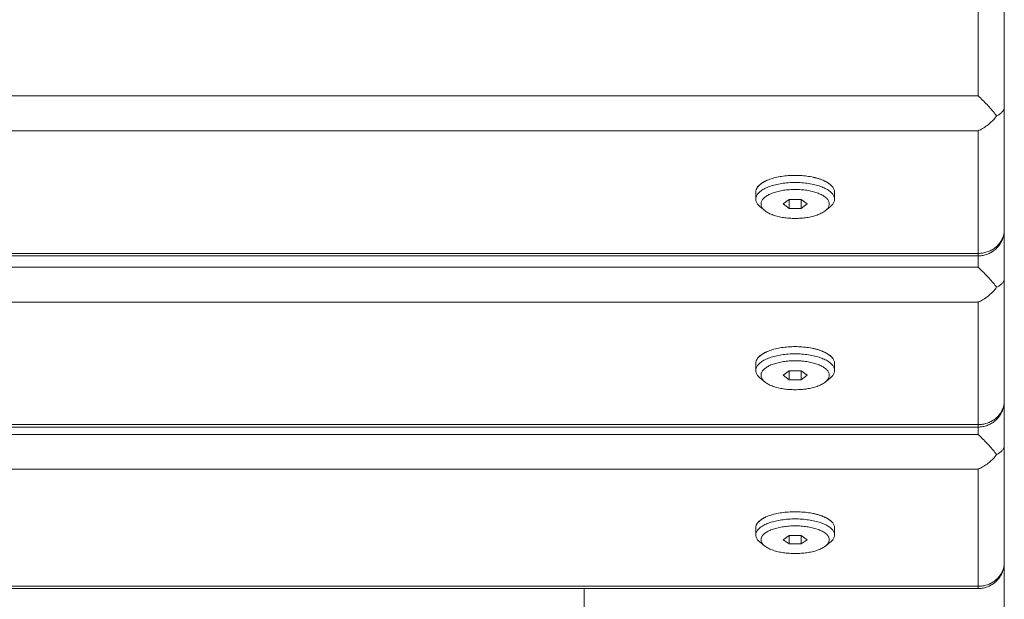
# Model space of a CAD drawing. Units: millimetres. Extents: x -846 to 654, y -284 to 391.
# Drawn here: x 466 to 654, y 161 to 271 of the extents above; entities that cross this region are included whole.
import ezdxf

# ---------------------------------------------------------------- set-up
doc = ezdxf.new("R2010")
doc.units = ezdxf.units.MM
doc.header["$LTSCALE"] = 5
for name, color, linetype, lineweight in [('EF-Colour-Saitin Black', 7, 'Continuous', 5), ('EF-Metal-RHS', 7, 'Continuous', 5), ('None', 7, 'Continuous', 5), ('SS Fastenings', 7, 'Continuous', 5)]:
    doc.layers.add(name, color=color, linetype=linetype, lineweight=lineweight)

# ---------------------------------------------------------------- blocks, each defined once
blk = doc.blocks.new('Group')
at = {"layer": 'EF-Colour-Saitin Black', "color": 7, "linetype": 'Continuous', "lineweight": 5, "transparency": 33554687, "flags": 128}
for points in [[(653.5, 191.51), (653.5, 208.28), (653.5, 224.38), (653.5, 239.99), (653.5, 255.06), (653.5, 269.49)], [(653.5, 129.14), (653.5, 129.14), (653.5, 135.09), (653.5, 167.59)], [(573.5, 134.07), (573.5, 135.09), (573.5, 162.59)]]:
    blk.add_lwpolyline(points, dxfattribs=at)
at = {"layer": 'EF-Metal-RHS', "color": 7, "linetype": 'Continuous', "lineweight": 5, "transparency": 33554687}
for p, q in [((611.42, 239.77), (611.42, 239.77)), ((615.92, 239.77), (615.92, 239.77)), ((618.29, 238.81), (618.29, 238.81))]:
    blk.add_line(p, q, dxfattribs=at)
at = {"layer": 'EF-Metal-RHS', "color": 7, "linetype": 'Continuous', "lineweight": 5, "transparency": 33554687, "flags": 128}
for points in [[(-841.5, 217.16), (648.5, 217.16), (648.72, 217.25), (648.94, 217.36), (649.15, 217.47), (649.37, 217.59), (649.58, 217.72), (649.79, 217.86), (650, 218), (650.21, 218.16), (650.41, 218.31), (650.61, 218.48), (650.81, 218.65), (651, 218.82), (651.19, 219.01), (651.37, 219.19), (651.54, 219.38), (651.71, 219.58), (651.88, 219.78), (652.04, 219.98), (652.19, 220.06), (652.33, 220.14), (652.47, 220.22), (652.6, 220.3), (652.72, 220.39), (652.83, 220.48), (652.94, 220.57), (653.03, 220.67), (653.12, 220.76), (653.2, 220.86), (653.27, 220.96), (653.33, 221.06), (653.38, 221.16), (653.42, 221.27), (653.46, 221.37), (653.48, 221.47), (653.5, 221.58), (653.5, 221.68), (653.5, 230.96), (653.5, 254.32), (653.5, 254.22), (653.48, 254.11), (653.46, 254.01), (653.42, 253.91), (653.38, 253.8), (653.33, 253.7), (653.27, 253.6), (653.2, 253.5), (653.12, 253.4), (653.03, 253.31), (652.94, 253.21), (652.83, 253.12), (652.72, 253.03), (652.6, 252.95), (652.47, 252.86), (652.33, 252.78), (652.19, 252.7), (652.04, 252.62), (651.88, 252.83), (651.71, 253.04), (651.54, 253.25), (651.37, 253.47), (651.19, 253.68), (651, 253.9), (650.81, 254.12), (650.61, 254.34), (650.41, 254.55), (650.21, 254.77), (650, 254.99), (649.79, 255.2), (649.58, 255.42), (649.37, 255.63), (649.15, 255.84), (648.94, 256.04), (648.72, 256.25), (648.5, 256.45), (-841.5, 256.45)], [(-841.5, 163.02), (648.5, 163.02), (648.5, 185.34), (648.72, 185.43), (648.94, 185.53), (649.15, 185.64), (649.37, 185.76), (649.58, 185.88), (649.79, 186.02), (650, 186.16), (650.21, 186.31), (650.41, 186.46), (650.61, 186.62), (650.81, 186.79), (651, 186.96), (651.19, 187.14), (651.37, 187.33), (651.54, 187.52), (651.71, 187.71), (651.88, 187.91), (652.04, 188.11), (651.88, 188.32), (651.71, 188.52), (651.54, 188.73), (651.37, 188.95), (651.19, 189.16), (651, 189.38), (650.81, 189.6), (650.61, 189.81), (650.41, 190.03), (650.21, 190.25), (650, 190.47), (649.79, 190.68), (649.58, 190.9), (649.37, 191.11), (649.15, 191.32), (648.94, 191.53), (648.72, 191.73), (648.5, 191.94), (648.5, 193.35), (648.5, 193.35), (648.5, 193.37), (648.5, 193.39), (648.5, 193.43), (648.5, 193.47), (648.5, 193.52), (648.5, 193.58), (648.5, 193.65), (648.5, 193.73), (648.5, 193.82), (648.5, 217.16), (648.72, 217.25), (648.94, 217.36), (649.15, 217.47), (649.37, 217.59), (649.58, 217.72), (649.79, 217.86), (650, 218), (650.21, 218.16), (650.41, 218.31), (650.61, 218.48), (650.81, 218.65), (651, 218.82), (651.19, 219.01), (651.37, 219.19), (651.54, 219.38), (651.71, 219.58), (651.88, 219.78), (652.04, 219.98), (651.88, 220.19), (651.71, 220.4), (651.54, 220.61), (651.37, 220.83), (651.19, 221.04), (651, 221.26), (650.81, 221.48), (650.61, 221.69), (650.41, 221.91), (650.21, 222.13), (650, 222.35), (649.79, 222.56), (649.58, 222.78), (649.37, 222.99), (649.15, 223.2), (648.94, 223.4), (648.72, 223.61), (648.5, 223.81), (648.5, 225.96), (648.5, 225.97), (648.5, 225.98), (648.5, 226.01), (648.5, 226.04), (648.5, 226.08), (648.5, 226.13), (648.5, 226.2), (648.5, 226.27), (648.5, 226.35), (648.5, 226.43), (648.5, 249.8), (648.72, 249.89), (648.94, 250), (649.15, 250.11), (649.37, 250.23), (649.58, 250.36), (649.79, 250.5), (650, 250.65), (650.21, 250.8), (650.41, 250.95), (650.61, 251.12), (650.81, 251.29), (651, 251.47), (651.19, 251.65), (651.37, 251.83), (651.54, 252.03), (651.71, 252.22), (651.88, 252.42), (652.04, 252.62), (651.88, 252.83), (651.71, 253.04), (651.54, 253.25), (651.37, 253.47), (651.19, 253.68), (651, 253.9), (650.81, 254.12), (650.61, 254.34), (650.41, 254.55), (650.21, 254.77), (650, 254.99), (649.79, 255.2), (649.58, 255.42), (649.37, 255.63), (649.15, 255.84), (648.94, 256.04), (648.72, 256.25), (648.5, 256.45), (648.5, 274.55)], [(-841.5, 249.8), (648.5, 249.8), (648.72, 249.89), (648.94, 250), (649.15, 250.11), (649.37, 250.23), (649.58, 250.36), (649.79, 250.5), (650, 250.65), (650.21, 250.8), (650.41, 250.95), (650.61, 251.12), (650.81, 251.29), (651, 251.47), (651.19, 251.65), (651.37, 251.83), (651.54, 252.03), (651.71, 252.22), (651.88, 252.42), (652.04, 252.62), (652.19, 252.7), (652.33, 252.78), (652.47, 252.86), (652.6, 252.95), (652.72, 253.03), (652.83, 253.12), (652.94, 253.21), (653.03, 253.31), (653.12, 253.4), (653.2, 253.5), (653.27, 253.6), (653.33, 253.7), (653.38, 253.8), (653.42, 253.91), (653.46, 254.01), (653.48, 254.11), (653.5, 254.22), (653.5, 254.32), (653.5, 272.43)], [(648.5, 274.55), (648.5, 256.45)], [(-843.61, 225.96), (648.5, 225.96), (648.7, 225.96), (648.89, 225.98), (649.09, 226), (649.29, 226.02), (649.48, 226.06), (649.67, 226.1), (649.86, 226.15), (650.05, 226.21), (650.08, 226.22), (650.27, 226.28), (650.45, 226.36), (650.63, 226.44), (650.81, 226.53), (650.98, 226.62), (651.15, 226.72), (651.19, 226.75), (651.36, 226.86), (651.52, 226.98), (651.67, 227.1), (651.72, 227.14), (651.87, 227.27), (652.02, 227.41), (652.15, 227.55), (652.28, 227.69), (652.33, 227.75), (652.46, 227.9), (652.57, 228.06), (652.62, 228.13), (652.73, 228.29), (652.83, 228.46), (652.92, 228.63), (652.96, 228.71), (653.05, 228.89), (653.13, 229.07), (653.16, 229.15), (653.23, 229.33), (653.29, 229.52), (653.34, 229.71), (653.36, 229.8), (653.41, 229.99), (653.44, 230.19), (653.45, 230.28), (653.48, 230.47), (653.49, 230.67), (653.5, 230.76), (653.48, 230.57), (653.46, 230.37), (653.42, 230.17), (653.38, 229.98), (653.33, 229.79), (653.27, 229.6), (653.2, 229.41), (653.12, 229.23), (653.03, 229.05), (652.94, 228.87), (652.83, 228.7), (652.72, 228.53), (652.6, 228.36), (652.47, 228.21), (652.33, 228.05), (652.19, 227.9), (652.04, 227.76), (651.88, 227.62), (651.71, 227.49), (651.54, 227.37), (651.37, 227.25), (651.19, 227.14), (651, 227.04), (650.81, 226.95), (650.61, 226.86), (650.41, 226.78), (650.21, 226.71), (650, 226.64), (649.79, 226.59), (649.58, 226.54), (649.37, 226.5), (649.15, 226.47), (648.94, 226.45), (648.72, 226.44), (648.5, 226.43), (648.5, 249.8)], [(-841.5, 226.43), (648.5, 226.43), (648.72, 226.44), (648.94, 226.45), (649.15, 226.47), (649.37, 226.5), (649.58, 226.54), (649.79, 226.59), (650, 226.64), (650.21, 226.71), (650.41, 226.78), (650.61, 226.86), (650.81, 226.95), (651, 227.04), (651.19, 227.14), (651.37, 227.25), (651.54, 227.37), (651.71, 227.49), (651.88, 227.62), (652.04, 227.76), (652.19, 227.9), (652.33, 228.05), (652.47, 228.21), (652.6, 228.36), (652.72, 228.53), (652.83, 228.7), (652.94, 228.87), (653.03, 229.05), (653.12, 229.23), (653.2, 229.41), (653.27, 229.6), (653.33, 229.79), (653.38, 229.98), (653.42, 230.17), (653.46, 230.37), (653.48, 230.57), (653.5, 230.76), (653.5, 230.96)], [(-841.5, 193.82), (648.5, 193.82), (648.72, 193.83), (648.94, 193.84), (649.15, 193.86), (649.37, 193.89), (649.58, 193.93), (649.79, 193.98), (650, 194.03), (650.21, 194.09), (650.41, 194.17), (650.61, 194.25), (650.81, 194.33), (651, 194.43), (651.19, 194.53), (651.37, 194.64), (651.54, 194.76), (651.71, 194.88), (651.88, 195.01), (652.04, 195.15), (652.19, 195.29), (652.33, 195.44), (652.47, 195.59), (652.6, 195.75), (652.72, 195.92), (652.83, 196.09), (652.94, 196.26), (653.03, 196.44), (653.12, 196.62), (653.2, 196.8), (653.27, 196.99), (653.33, 197.18), (653.38, 197.37), (653.42, 197.56), (653.46, 197.76), (653.48, 197.95), (653.5, 198.15), (653.5, 198.35), (653.5, 221.68), (653.5, 221.58), (653.48, 221.47), (653.46, 221.37), (653.42, 221.27), (653.38, 221.16), (653.33, 221.06), (653.27, 220.96), (653.2, 220.86), (653.12, 220.76), (653.03, 220.67), (652.94, 220.57), (652.83, 220.48), (652.72, 220.39), (652.6, 220.3), (652.47, 220.22), (652.33, 220.14), (652.19, 220.06), (652.04, 219.98), (651.88, 220.19), (651.71, 220.4), (651.54, 220.61), (651.37, 220.83), (651.19, 221.04), (651, 221.26), (650.81, 221.48), (650.61, 221.69), (650.41, 221.91), (650.21, 222.13), (650, 222.35), (649.79, 222.56), (649.58, 222.78), (649.37, 222.99), (649.15, 223.2), (648.94, 223.4), (648.72, 223.61), (648.5, 223.81), (-841.5, 223.81)], [(648.5, 223.81), (648.5, 225.96), (648.5, 225.97), (648.5, 225.98), (648.5, 226.01), (648.5, 226.04), (648.5, 226.08), (648.5, 226.13), (648.5, 226.2), (648.5, 226.27), (648.5, 226.35), (648.5, 226.43)], [(-843.61, 193.35), (648.5, 193.35), (648.7, 193.35), (648.89, 193.37), (649.09, 193.38), (649.29, 193.41), (649.48, 193.45), (649.67, 193.49), (649.86, 193.54), (650.05, 193.6), (650.08, 193.61), (650.27, 193.67), (650.45, 193.75), (650.63, 193.83), (650.81, 193.92), (650.98, 194.01), (651.15, 194.11), (651.19, 194.14), (651.36, 194.25), (651.52, 194.36), (651.67, 194.49), (651.72, 194.53), (651.87, 194.66), (652.02, 194.79), (652.15, 194.94), (652.28, 195.08), (652.33, 195.14), (652.46, 195.29), (652.57, 195.45), (652.62, 195.52), (652.73, 195.68), (652.83, 195.85), (652.92, 196.02), (652.96, 196.1), (653.05, 196.27), (653.13, 196.46), (653.16, 196.54), (653.23, 196.72), (653.29, 196.91), (653.34, 197.1), (653.36, 197.19), (653.41, 197.38), (653.44, 197.58), (653.45, 197.67), (653.48, 197.86), (653.49, 198.06), (653.5, 198.15), (653.48, 197.95), (653.46, 197.76), (653.42, 197.56), (653.38, 197.37), (653.33, 197.18), (653.27, 196.99), (653.2, 196.8), (653.12, 196.62), (653.03, 196.44), (652.94, 196.26), (652.83, 196.09), (652.72, 195.92), (652.6, 195.75), (652.47, 195.59), (652.33, 195.44), (652.19, 195.29), (652.04, 195.15), (651.88, 195.01), (651.71, 194.88), (651.54, 194.76), (651.37, 194.64), (651.19, 194.53), (651, 194.43), (650.81, 194.33), (650.61, 194.25), (650.41, 194.17), (650.21, 194.09), (650, 194.03), (649.79, 193.98), (649.58, 193.93), (649.37, 193.89), (649.15, 193.86), (648.94, 193.84), (648.72, 193.83), (648.5, 193.82), (648.5, 217.16)], [(-843.61, 162.59), (648.5, 162.59), (648.5, 162.59), (648.5, 162.6), (648.5, 162.62), (648.5, 162.65), (648.5, 162.69), (648.5, 162.74), (648.5, 162.79), (648.5, 162.86), (648.5, 162.93), (648.5, 163.02), (648.72, 163.02), (648.94, 163.04), (649.15, 163.06), (649.37, 163.09), (649.58, 163.13), (649.79, 163.17), (650, 163.23), (650.21, 163.29), (650.41, 163.37), (650.61, 163.45), (650.81, 163.54), (651, 163.63), (651.19, 163.73), (651.37, 163.85), (651.54, 163.96), (651.71, 164.09), (651.88, 164.22), (652.04, 164.36), (652.19, 164.5), (652.33, 164.65), (652.47, 164.81), (652.6, 164.97), (652.72, 165.13), (652.83, 165.3), (652.94, 165.48), (653.03, 165.66), (653.12, 165.84), (653.2, 166.03), (653.27, 166.21), (653.33, 166.41), (653.38, 166.6), (653.42, 166.8), (653.46, 166.99), (653.48, 167.19), (653.5, 167.39), (653.5, 167.59), (653.5, 189.91), (653.5, 189.8), (653.48, 189.69), (653.46, 189.57), (653.42, 189.47), (653.38, 189.36), (653.33, 189.25), (653.27, 189.14), (653.2, 189.04), (653.12, 188.93), (653.03, 188.83), (652.94, 188.73), (652.83, 188.64), (652.72, 188.54), (652.6, 188.45), (652.47, 188.36), (652.33, 188.27), (652.19, 188.19), (652.04, 188.11), (652.19, 188.19), (652.33, 188.27), (652.47, 188.36), (652.6, 188.45), (652.72, 188.54), (652.83, 188.64), (652.94, 188.73), (653.03, 188.83), (653.12, 188.93), (653.2, 189.04), (653.27, 189.14), (653.33, 189.25), (653.38, 189.36), (653.42, 189.47), (653.46, 189.57), (653.48, 189.69), (653.5, 189.8), (653.5, 189.91), (653.5, 198.35)], [(648.5, 191.94), (648.5, 193.35), (648.5, 193.35), (648.5, 193.37), (648.5, 193.39), (648.5, 193.43), (648.5, 193.47), (648.5, 193.52), (648.5, 193.58), (648.5, 193.65), (648.5, 193.73), (648.5, 193.82)], [(-841.5, 185.34), (648.5, 185.34), (648.72, 185.43), (648.94, 185.53), (649.15, 185.64), (649.37, 185.76), (649.58, 185.88), (649.79, 186.02), (650, 186.16), (650.21, 186.31), (650.41, 186.46), (650.61, 186.62), (650.81, 186.79), (651, 186.96), (651.19, 187.14), (651.37, 187.33), (651.54, 187.52), (651.71, 187.71), (651.88, 187.91), (652.04, 188.11), (651.88, 188.32), (651.71, 188.52), (651.54, 188.73), (651.37, 188.95), (651.19, 189.16), (651, 189.38), (650.81, 189.6), (650.61, 189.81), (650.41, 190.03), (650.21, 190.25), (650, 190.47), (649.79, 190.68), (649.58, 190.9), (649.37, 191.11), (649.15, 191.32), (648.94, 191.53), (648.72, 191.73), (648.5, 191.94), (-841.5, 191.94)], [(648.5, 163.02), (648.5, 162.93), (648.5, 162.86), (648.5, 162.79), (648.5, 162.74), (648.5, 162.69), (648.5, 162.65), (648.5, 162.62), (648.5, 162.6), (648.5, 162.59), (648.5, 162.59), (648.7, 162.59), (648.89, 162.61), (649.09, 162.63), (649.1, 162.63), (649.3, 162.65), (649.5, 162.69), (649.7, 162.73), (649.89, 162.79), (650.08, 162.85), (650.27, 162.91), (650.45, 162.99), (650.63, 163.07), (650.81, 163.16), (650.85, 163.18), (651.02, 163.27), (651.19, 163.38), (651.36, 163.49), (651.52, 163.61), (651.57, 163.64), (651.72, 163.77), (651.87, 163.9), (652.02, 164.03), (652.15, 164.18), (652.2, 164.23), (652.33, 164.38), (652.46, 164.53), (652.57, 164.69), (652.62, 164.75), (652.73, 164.92), (652.83, 165.09), (652.87, 165.16), (652.96, 165.33), (653.05, 165.51), (653.13, 165.7), (653.16, 165.77), (653.23, 165.96), (653.29, 166.15), (653.31, 166.23), (653.36, 166.43), (653.41, 166.62), (653.44, 166.82), (653.45, 166.9), (653.48, 167.1), (653.49, 167.3), (653.5, 167.39), (653.48, 167.19), (653.46, 166.99), (653.42, 166.8), (653.38, 166.6), (653.33, 166.41), (653.27, 166.21), (653.2, 166.03), (653.12, 165.84), (653.03, 165.66), (652.94, 165.48), (652.83, 165.3), (652.72, 165.13), (652.6, 164.97), (652.47, 164.81), (652.33, 164.65), (652.19, 164.5), (652.04, 164.36), (651.88, 164.22), (651.71, 164.09), (651.54, 163.96), (651.37, 163.85), (651.19, 163.73), (651, 163.63), (650.81, 163.54), (650.61, 163.45), (650.41, 163.37), (650.21, 163.29), (650, 163.23), (649.79, 163.17), (649.58, 163.13), (649.37, 163.09), (649.15, 163.06), (648.94, 163.04), (648.72, 163.02), (648.5, 163.02), (648.5, 185.34)], [(608.77, 174.26), (608.77, 174.26), (608.77, 174.26), (608.77, 174.26)], [(618.56, 174.26), (618.56, 174.26), (618.56, 174.26), (618.56, 174.26)]]:
    blk.add_lwpolyline(points, dxfattribs=at)
at = {"layer": 'SS Fastenings', "color": 7, "linetype": 'Continuous', "lineweight": 5, "transparency": 33554687}
for p, q in [((614.82, 236.7), (615.98, 235.85)), ((614.82, 204.07), (615.98, 203.23)), ((614.82, 172.7), (615.98, 171.89))]:
    blk.add_line(p, q, dxfattribs=at)
at = {"layer": 'SS Fastenings', "color": 7, "linetype": 'Continuous', "lineweight": 5, "transparency": 33554687, "flags": 128}
for points in [[(608.16, 240.28), (608.37, 240.37), (608.6, 240.46), (608.85, 240.56), (609.1, 240.64), (609.37, 240.73), (609.64, 240.8), (609.92, 240.87), (610.21, 240.94), (610.5, 241), (610.8, 241.06), (611.1, 241.11), (611.41, 241.15), (611.73, 241.19), (612.05, 241.23), (612.37, 241.25), (612.69, 241.27), (613.01, 241.29), (613.34, 241.3), (613.67, 241.3), (614, 241.3), (614.32, 241.29), (614.65, 241.27), (614.97, 241.25), (615.29, 241.23), (615.61, 241.19), (615.92, 241.15), (616.23, 241.11), (616.54, 241.06), (616.84, 241), (617.02, 240.97), (617.12, 240.94), (617.13, 240.94), (617.23, 240.92), (617.34, 240.89), (617.42, 240.87), (617.46, 240.86), (617.58, 240.83), (617.7, 240.8), (617.7, 240.8), (617.83, 240.77), (617.96, 240.73), (617.97, 240.73), (618.09, 240.69), (618.22, 240.65), (618.23, 240.64), (618.35, 240.6), (618.48, 240.56), (618.49, 240.56), (618.61, 240.51), (618.74, 240.46), (618.74, 240.46), (618.87, 240.41), (618.97, 240.37), (618.99, 240.36), (619.12, 240.3), (619.2, 240.27), (619.24, 240.25), (619.36, 240.19), (619.41, 240.16), (619.48, 240.13), (619.59, 240.07), (619.62, 240.06), (619.7, 240.01), (619.81, 239.95), (619.81, 239.94), (619.91, 239.88), (619.99, 239.83), (620.01, 239.82), (620.1, 239.75), (620.16, 239.71), (620.19, 239.69), (620.27, 239.63), (620.32, 239.59), (620.35, 239.56), (620.43, 239.5), (620.47, 239.46), (620.5, 239.43), (620.56, 239.37), (620.6, 239.33), (620.63, 239.3), (620.68, 239.24), (620.72, 239.21), (620.73, 239.18), (620.78, 239.12), (620.82, 239.07), (620.91, 238.94), (620.99, 238.81), (621.05, 238.67), (621.1, 238.53), (621.14, 238.39), (621.16, 238.25), (621.17, 238.12), (621.17, 236.76), (621.16, 236.9), (621.14, 237.04), (621.1, 237.17), (621.05, 237.31), (620.99, 237.45), (620.91, 237.58), (620.82, 237.72), (620.72, 237.85), (620.6, 237.98), (620.47, 238.1), (620.32, 238.23), (620.16, 238.35), (619.99, 238.47), (619.81, 238.59), (619.62, 238.7), (619.41, 238.81), (619.2, 238.91), (618.97, 239.01), (618.74, 239.11), (618.49, 239.2), (618.23, 239.29), (617.97, 239.37), (617.7, 239.44), (617.42, 239.52), (617.13, 239.58), (616.84, 239.65), (616.54, 239.7), (616.23, 239.75), (615.92, 239.8), (615.61, 239.84), (615.29, 239.87), (614.97, 239.9), (614.65, 239.92), (614.32, 239.93), (614, 239.94), (613.67, 239.94), (613.34, 239.94), (613.01, 239.93), (612.69, 239.92), (612.37, 239.9), (612.05, 239.87), (611.73, 239.84), (611.41, 239.8), (611.1, 239.75), (610.8, 239.7), (610.5, 239.65), (610.21, 239.58), (609.92, 239.52), (609.64, 239.44), (609.37, 239.37), (609.1, 239.29), (608.85, 239.2), (608.6, 239.11), (608.37, 239.01), (608.14, 238.91), (607.92, 238.81), (607.72, 238.7), (607.52, 238.59), (607.34, 238.47), (607.17, 238.35), (607.02, 238.23), (606.87, 238.1), (606.74, 237.98), (606.62, 237.85), (606.52, 237.72), (606.42, 237.58), (606.35, 237.45), (606.28, 237.31), (606.23, 237.17), (606.2, 237.04), (606.18, 236.9), (606.17, 236.76), (606.17, 238.12), (606.18, 238.25), (606.18, 238.25), (606.19, 238.36), (606.2, 238.39), (606.21, 238.44), (606.23, 238.53), (606.26, 238.62), (606.28, 238.67), (606.3, 238.7), (606.33, 238.78), (606.35, 238.81), (606.38, 238.86), (606.42, 238.94), (606.42, 238.94), (606.47, 239.01), (606.52, 239.07), (606.53, 239.09), (606.59, 239.16), (606.62, 239.21), (606.65, 239.24), (606.72, 239.31), (606.74, 239.33), (606.79, 239.38), (606.86, 239.45), (606.87, 239.46), (606.93, 239.51), (607.01, 239.58), (607.02, 239.59), (607.09, 239.64), (607.16, 239.7), (607.17, 239.71), (607.24, 239.76), (607.32, 239.81), (607.34, 239.83), (607.4, 239.87), (607.48, 239.92), (607.52, 239.94), (607.56, 239.96), (607.63, 240.01), (607.7, 240.05), (607.72, 240.06), (607.77, 240.08), (607.84, 240.12), (607.9, 240.15), (607.92, 240.16), (607.96, 240.18), (608.01, 240.21), (608.06, 240.23), (608.1, 240.25), (608.13, 240.27)], [(606.17, 238.12), (606.18, 238.25), (606.2, 238.39), (606.23, 238.53), (606.28, 238.67), (606.35, 238.81), (606.42, 238.94), (606.52, 239.07), (606.62, 239.21), (606.74, 239.33), (606.87, 239.46), (607.02, 239.59), (607.17, 239.71), (607.34, 239.83), (607.52, 239.94), (607.72, 240.06), (607.92, 240.16), (608.14, 240.27), (608.16, 240.28)], [(608.13, 240.27), (608.14, 240.27), (608.37, 240.37), (608.6, 240.46), (608.85, 240.56), (609.1, 240.64), (609.37, 240.73), (609.64, 240.8), (609.92, 240.87), (610.21, 240.94), (610.5, 241), (610.8, 241.06), (611.1, 241.11), (611.41, 241.15), (611.73, 241.19), (612.05, 241.23), (612.37, 241.25), (612.69, 241.27), (613.01, 241.29), (613.34, 241.3), (613.67, 241.3), (614, 241.3), (614.32, 241.29), (614.65, 241.27), (614.97, 241.25), (615.29, 241.23), (615.61, 241.19), (615.92, 241.15), (616.23, 241.11), (616.54, 241.06), (616.84, 241), (617.13, 240.94), (617.42, 240.87), (617.7, 240.8), (617.97, 240.73), (618.23, 240.64), (618.49, 240.56), (618.74, 240.46), (618.97, 240.37), (619.2, 240.27), (619.41, 240.16), (619.62, 240.06), (619.81, 239.94), (619.99, 239.83), (620.16, 239.71), (620.32, 239.59), (620.47, 239.46), (620.6, 239.33), (620.72, 239.21), (620.82, 239.07), (620.91, 238.94), (620.99, 238.81), (621.05, 238.67), (621.1, 238.53), (621.14, 238.39), (621.16, 238.25), (621.17, 238.12)], [(606.17, 236.76), (606.18, 236.9), (606.2, 237.04), (606.23, 237.17), (606.28, 237.31), (606.35, 237.45), (606.42, 237.58), (606.52, 237.72), (606.62, 237.85), (606.74, 237.98), (606.87, 238.1), (607.02, 238.23), (607.17, 238.35), (607.34, 238.47), (607.52, 238.59), (607.72, 238.7), (607.92, 238.81), (608.14, 238.91), (608.37, 239.01), (608.6, 239.11), (608.85, 239.2), (609.1, 239.29), (609.37, 239.37), (609.64, 239.44), (609.92, 239.52), (610.21, 239.58), (610.5, 239.65), (610.8, 239.7), (611.1, 239.75), (611.41, 239.8), (611.73, 239.84), (612.05, 239.87), (612.37, 239.9), (612.69, 239.92), (613.01, 239.93), (613.34, 239.94), (613.67, 239.94), (614, 239.94), (614.32, 239.93), (614.65, 239.92), (614.97, 239.9), (615.29, 239.87), (615.61, 239.84), (615.92, 239.8), (616.23, 239.75), (616.54, 239.7), (616.84, 239.65), (617.13, 239.58), (617.42, 239.52), (617.7, 239.44), (617.97, 239.37), (618.23, 239.29), (618.49, 239.2), (618.74, 239.11), (618.97, 239.01), (619.2, 238.91), (619.41, 238.81), (619.62, 238.7), (619.81, 238.59), (619.99, 238.47), (620.16, 238.35), (620.32, 238.23), (620.47, 238.1), (620.6, 237.98), (620.72, 237.85), (620.82, 237.72), (620.91, 237.58), (620.99, 237.45), (621.05, 237.31), (621.1, 237.17), (621.14, 237.04), (621.16, 236.9), (621.17, 236.76), (621.16, 236.62), (621.14, 236.48), (621.1, 236.34), (621.05, 236.2), (620.99, 236.07), (620.91, 235.93), (620.82, 235.8), (620.72, 235.67), (620.6, 235.54), (620.47, 235.41), (620.32, 235.29), (619.43, 234.58), (619.56, 234.69), (619.67, 234.8), (619.78, 234.91), (619.87, 235.02), (619.95, 235.14), (620.01, 235.25), (620.07, 235.37), (620.11, 235.49), (620.14, 235.61), (620.16, 235.73), (620.17, 235.85), (620.16, 235.97), (620.14, 236.09), (620.11, 236.21), (620.07, 236.33), (620.01, 236.45), (619.95, 236.57), (619.87, 236.68), (619.78, 236.8), (619.67, 236.91), (619.56, 237.02), (619.43, 237.13), (619.3, 237.23), (619.15, 237.34), (618.99, 237.44), (618.83, 237.53), (618.65, 237.63), (618.46, 237.72), (618.26, 237.8), (618.06, 237.89), (617.85, 237.97), (617.63, 238.04), (617.4, 238.11), (617.16, 238.18), (616.92, 238.24), (616.67, 238.3), (616.42, 238.35), (616.16, 238.4), (615.89, 238.45), (615.62, 238.49), (615.35, 238.52), (615.08, 238.55), (614.8, 238.57), (614.52, 238.59), (614.23, 238.6), (613.95, 238.61), (613.67, 238.61), (613.38, 238.61), (613.1, 238.6), (612.82, 238.59), (612.54, 238.57), (612.26, 238.55), (611.99, 238.52), (611.71, 238.49), (611.45, 238.45), (611.18, 238.4), (610.92, 238.35), (610.67, 238.3), (610.42, 238.24), (610.18, 238.18), (609.94, 238.11), (609.71, 238.04), (609.49, 237.97), (609.28, 237.89), (609.07, 237.8), (608.88, 237.72), (608.69, 237.63), (608.51, 237.53), (608.34, 237.44), (608.19, 237.34), (608.04, 237.23), (607.9, 237.13), (607.78, 237.02), (607.66, 236.91), (607.56, 236.8), (607.47, 236.68), (607.39, 236.57), (607.32, 236.45), (607.27, 236.33), (607.22, 236.21), (607.19, 236.09), (607.17, 235.97), (607.17, 235.85), (607.17, 235.73), (607.19, 235.61), (607.22, 235.49), (607.27, 235.37), (607.32, 235.25), (607.39, 235.14), (607.47, 235.02), (607.56, 234.91), (607.66, 234.8), (607.78, 234.69), (607.9, 234.58), (608.04, 234.47), (608.19, 234.37), (608.34, 234.27), (608.51, 234.17), (608.69, 234.08), (608.88, 233.99), (609.07, 233.9), (609.28, 233.82), (609.49, 233.74), (609.71, 233.66), (609.94, 233.59), (610.18, 233.52), (610.42, 233.46), (610.67, 233.4), (610.92, 233.35), (611.18, 233.3), (611.45, 233.26), (611.71, 233.22), (611.99, 233.19), (612.26, 233.16), (612.54, 233.13), (612.82, 233.12), (613.1, 233.1), (613.38, 233.09), (613.67, 233.09), (613.95, 233.09), (614.23, 233.1), (614.52, 233.12), (614.8, 233.13), (615.08, 233.16), (615.35, 233.19), (615.62, 233.22), (615.89, 233.26), (616.16, 233.3), (616.42, 233.35), (616.67, 233.4), (616.92, 233.46), (617.16, 233.52), (617.4, 233.59), (617.63, 233.66), (617.85, 233.74), (618.06, 233.82), (618.26, 233.9), (618.46, 233.99), (618.65, 234.08), (618.83, 234.17), (618.99, 234.27), (619.15, 234.37), (619.3, 234.47), (619.43, 234.58), (619.56, 234.69), (619.67, 234.8), (619.78, 234.91), (619.87, 235.02), (619.95, 235.14), (620.01, 235.25), (620.07, 235.37), (620.11, 235.49), (620.14, 235.61), (620.16, 235.73), (620.17, 235.85), (620.16, 235.97), (620.14, 236.09), (620.11, 236.21), (620.07, 236.33), (620.01, 236.45), (619.95, 236.57), (619.87, 236.68), (619.78, 236.8), (619.67, 236.91), (619.56, 237.02), (619.43, 237.13), (619.3, 237.23), (619.15, 237.34), (618.99, 237.44), (618.83, 237.53), (618.65, 237.63), (618.46, 237.72), (618.26, 237.8), (618.06, 237.89), (617.85, 237.97), (617.63, 238.04), (617.4, 238.11), (617.16, 238.18), (616.92, 238.24), (616.67, 238.3), (616.42, 238.35), (616.16, 238.4), (615.89, 238.45), (615.62, 238.49), (615.35, 238.52), (615.08, 238.55), (614.8, 238.57), (614.52, 238.59), (614.23, 238.6), (613.95, 238.61), (613.67, 238.61), (613.38, 238.61), (613.1, 238.6), (612.82, 238.59), (612.54, 238.57), (612.26, 238.55), (611.99, 238.52), (611.71, 238.49), (611.45, 238.45), (611.18, 238.4), (610.92, 238.35), (610.67, 238.3), (610.42, 238.24), (610.18, 238.18), (609.94, 238.11), (609.71, 238.04), (609.49, 237.97), (609.28, 237.89), (609.07, 237.8), (608.88, 237.72), (608.69, 237.63), (608.51, 237.53), (608.34, 237.44), (608.19, 237.34), (608.04, 237.23), (607.9, 237.13), (607.78, 237.02), (607.66, 236.91), (607.56, 236.8), (607.47, 236.68), (607.39, 236.57), (607.32, 236.45), (607.27, 236.33), (607.22, 236.21), (607.19, 236.09), (607.17, 235.97), (607.17, 235.85), (607.17, 235.73), (607.19, 235.61), (607.22, 235.49), (607.27, 235.37), (607.32, 235.25), (607.39, 235.14), (607.47, 235.02), (607.56, 234.91), (607.66, 234.8), (607.78, 234.69), (607.9, 234.58), (607.02, 235.29), (606.87, 235.41), (606.74, 235.54), (606.62, 235.67), (606.52, 235.8), (606.42, 235.93), (606.35, 236.07), (606.28, 236.2), (606.23, 236.34), (606.2, 236.48), (606.18, 236.62), (606.17, 236.76)], [(612.51, 235), (614.82, 235), (614.82, 236.7), (612.51, 236.7), (612.51, 235), (611.36, 235.85), (612.51, 236.7), (612.51, 235), (611.36, 235.85)], [(614.82, 236.7), (614.82, 235), (615.98, 235.85)], [(614.82, 235), (615.98, 235.85), (614.82, 235)], [(619.24, 207.62), (619.2, 207.64), (619.12, 207.67), (618.99, 207.73), (618.97, 207.74), (618.87, 207.78), (618.74, 207.83), (618.74, 207.84), (618.61, 207.88), (618.49, 207.93), (618.48, 207.93), (618.35, 207.98), (618.23, 208.01), (618.22, 208.02), (618.09, 208.06), (617.97, 208.1), (617.96, 208.1), (617.83, 208.14), (617.7, 208.17), (617.7, 208.17), (617.58, 208.2), (617.46, 208.23), (617.42, 208.25), (617.34, 208.26), (617.23, 208.29), (617.13, 208.31), (617.12, 208.31), (617.02, 208.34), (616.84, 208.37), (616.54, 208.43), (616.23, 208.48), (615.92, 208.52), (615.61, 208.56), (615.29, 208.6), (614.97, 208.62), (614.65, 208.64), (614.32, 208.66), (614, 208.67), (613.67, 208.67), (613.34, 208.67), (613.01, 208.66), (612.69, 208.64), (612.37, 208.62), (612.05, 208.6), (611.73, 208.56), (611.41, 208.52), (611.1, 208.48), (610.8, 208.43), (610.5, 208.37), (610.21, 208.31), (609.92, 208.25), (609.64, 208.17), (609.37, 208.1), (609.1, 208.01), (608.85, 207.93), (608.6, 207.84), (608.37, 207.74), (608.16, 207.65), (608.14, 207.64), (607.92, 207.53), (607.72, 207.43), (607.52, 207.31), (607.34, 207.2), (607.17, 207.08), (607.02, 206.96), (606.87, 206.83), (606.74, 206.71), (606.62, 206.58), (606.52, 206.45), (606.42, 206.31), (606.35, 206.18), (606.28, 206.04), (606.23, 205.9), (606.2, 205.77), (606.18, 205.63), (606.17, 205.49), (606.17, 205.49)], [(608.01, 207.58), (608.06, 207.6), (608.1, 207.62), (608.13, 207.64), (608.14, 207.64), (608.37, 207.74), (608.6, 207.84), (608.85, 207.93), (609.1, 208.01), (609.37, 208.1), (609.64, 208.17), (609.92, 208.25), (610.21, 208.31), (610.5, 208.37), (610.8, 208.43), (611.1, 208.48), (611.41, 208.52), (611.73, 208.56), (612.05, 208.6), (612.37, 208.62), (612.69, 208.64), (613.01, 208.66), (613.34, 208.67), (613.67, 208.67), (614, 208.67), (614.32, 208.66), (614.65, 208.64), (614.97, 208.62), (615.29, 208.6), (615.61, 208.56), (615.92, 208.52), (616.23, 208.48), (616.54, 208.43), (616.84, 208.37), (617.13, 208.31), (617.42, 208.25), (617.7, 208.17), (617.97, 208.1), (618.23, 208.01), (618.49, 207.93), (618.74, 207.84), (618.97, 207.74), (619.2, 207.64), (619.41, 207.53), (619.36, 207.56), (619.24, 207.62)], [(620.5, 206.8), (620.56, 206.74), (620.6, 206.71), (620.63, 206.68), (620.68, 206.61), (620.72, 206.58), (620.73, 206.55), (620.78, 206.49), (620.82, 206.45), (620.91, 206.31), (620.99, 206.18), (621.05, 206.04), (621.1, 205.9), (621.14, 205.77), (621.16, 205.63), (621.17, 205.49), (621.17, 204.13), (621.16, 204.27), (621.14, 204.41), (621.1, 204.55), (621.05, 204.68), (620.99, 204.82), (620.91, 204.95), (620.82, 205.09), (620.72, 205.22), (620.6, 205.35), (620.47, 205.48), (620.32, 205.6), (620.16, 205.72), (619.99, 205.84), (619.81, 205.96), (619.62, 206.07), (619.41, 206.18), (619.2, 206.28), (618.97, 206.38), (618.74, 206.48), (618.49, 206.57), (618.23, 206.66), (617.97, 206.74), (617.7, 206.81), (617.42, 206.89), (617.13, 206.95), (616.84, 207.01), (616.54, 207.07), (616.23, 207.12), (615.92, 207.17), (615.61, 207.2), (615.29, 207.24), (614.97, 207.26), (614.65, 207.29), (614.32, 207.3), (614, 207.31), (613.67, 207.31), (613.34, 207.31), (613.01, 207.3), (612.69, 207.29), (612.37, 207.26), (612.05, 207.24), (611.73, 207.2), (611.41, 207.17), (611.1, 207.12), (610.8, 207.07), (610.5, 207.01), (610.21, 206.95), (609.92, 206.89), (609.64, 206.81), (609.37, 206.74), (609.1, 206.66), (608.85, 206.57), (608.6, 206.48), (608.37, 206.38), (608.14, 206.28), (607.92, 206.18), (607.72, 206.07), (607.52, 205.96), (607.34, 205.84), (607.17, 205.72), (607.02, 205.6), (606.87, 205.48), (606.74, 205.35), (606.62, 205.22), (606.52, 205.09), (606.42, 204.95), (606.35, 204.82), (606.28, 204.68), (606.23, 204.55), (606.2, 204.41), (606.18, 204.27), (606.17, 204.13), (606.17, 205.49), (606.18, 205.62), (606.18, 205.63), (606.19, 205.73), (606.2, 205.77), (606.21, 205.81), (606.23, 205.9), (606.26, 205.99), (606.28, 206.04), (606.3, 206.07), (606.33, 206.15), (606.35, 206.18), (606.38, 206.23), (606.42, 206.31), (606.42, 206.31), (606.47, 206.39), (606.52, 206.45), (606.53, 206.46), (606.59, 206.54), (606.62, 206.58), (606.65, 206.61), (606.72, 206.68), (606.74, 206.71), (606.79, 206.75), (606.86, 206.82), (606.87, 206.83), (606.93, 206.89), (607.01, 206.95), (607.02, 206.96), (607.09, 207.01), (607.16, 207.07), (607.17, 207.08), (607.24, 207.13), (607.32, 207.18), (607.34, 207.2), (607.4, 207.24), (607.48, 207.29), (607.52, 207.31), (607.56, 207.33), (607.63, 207.38), (607.7, 207.42), (607.72, 207.43), (607.77, 207.46), (607.84, 207.49), (607.9, 207.52), (607.92, 207.53), (607.96, 207.55), (608.01, 207.58)], [(606.17, 204.13), (606.18, 204.27), (606.2, 204.41), (606.23, 204.55), (606.28, 204.68), (606.35, 204.82), (606.42, 204.95), (606.52, 205.09), (606.62, 205.22), (606.74, 205.35), (606.87, 205.48), (607.02, 205.6), (607.17, 205.72), (607.34, 205.84), (607.52, 205.96), (607.72, 206.07), (607.92, 206.18), (608.14, 206.28), (608.37, 206.38), (608.6, 206.48), (608.85, 206.57), (609.1, 206.66), (609.37, 206.74), (609.64, 206.81), (609.92, 206.89), (610.21, 206.95), (610.5, 207.01), (610.8, 207.07), (611.1, 207.12), (611.41, 207.17), (611.73, 207.2), (612.05, 207.24), (612.37, 207.26), (612.69, 207.29), (613.01, 207.3), (613.34, 207.31), (613.67, 207.31), (614, 207.31), (614.32, 207.3), (614.65, 207.29), (614.97, 207.26), (615.29, 207.24), (615.61, 207.2), (615.92, 207.17), (616.23, 207.12), (616.54, 207.07), (616.84, 207.01), (617.13, 206.95), (617.42, 206.89), (617.7, 206.81), (617.97, 206.74), (618.23, 206.66), (618.49, 206.57), (618.74, 206.48), (618.97, 206.38), (619.2, 206.28), (619.41, 206.18), (619.62, 206.07), (619.81, 205.96), (619.99, 205.84), (620.16, 205.72), (620.32, 205.6), (620.47, 205.48), (620.6, 205.35), (620.72, 205.22), (620.82, 205.09), (620.91, 204.95), (620.99, 204.82), (621.05, 204.68), (621.1, 204.55), (621.14, 204.41), (621.16, 204.27), (621.17, 204.13), (621.16, 203.99), (621.14, 203.85), (621.1, 203.72), (621.05, 203.58), (620.99, 203.44), (620.91, 203.31), (620.82, 203.17), (620.72, 203.04), (620.6, 202.91), (620.47, 202.79), (620.32, 202.66), (619.43, 201.95), (619.56, 202.06), (619.67, 202.17), (619.78, 202.28), (619.87, 202.4), (619.95, 202.51), (620.01, 202.63), (620.07, 202.75), (620.11, 202.87), (620.14, 202.99), (620.16, 203.11), (620.17, 203.23), (620.16, 203.35), (620.14, 203.47), (620.11, 203.59), (620.07, 203.7), (620.01, 203.82), (619.95, 203.94), (619.87, 204.05), (619.78, 204.17), (619.67, 204.28), (619.56, 204.39), (619.43, 204.5), (619.3, 204.6), (619.15, 204.71), (618.99, 204.81), (618.83, 204.9), (618.65, 205), (618.46, 205.09), (618.26, 205.18), (618.06, 205.26), (617.85, 205.34), (617.63, 205.41), (617.4, 205.48), (617.16, 205.55), (616.92, 205.61), (616.67, 205.67), (616.42, 205.72), (616.16, 205.77), (615.89, 205.82), (615.62, 205.86), (615.35, 205.89), (615.08, 205.92), (614.8, 205.94), (614.52, 205.96), (614.23, 205.97), (613.95, 205.98), (613.67, 205.98), (613.38, 205.98), (613.1, 205.97), (612.82, 205.96), (612.54, 205.94), (612.26, 205.92), (611.99, 205.89), (611.71, 205.86), (611.45, 205.82), (611.18, 205.77), (610.92, 205.72), (610.67, 205.67), (610.42, 205.61), (610.18, 205.55), (609.94, 205.48), (609.71, 205.41), (609.49, 205.34), (609.28, 205.26), (609.07, 205.18), (608.88, 205.09), (608.69, 205), (608.51, 204.9), (608.34, 204.81), (608.19, 204.71), (608.04, 204.6), (607.9, 204.5), (607.78, 204.39), (607.66, 204.28), (607.56, 204.17), (607.47, 204.05), (607.39, 203.94), (607.32, 203.82), (607.27, 203.7), (607.22, 203.59), (607.19, 203.47), (607.17, 203.35), (607.17, 203.23), (607.17, 203.11), (607.19, 202.99), (607.22, 202.87), (607.27, 202.75), (607.32, 202.63), (607.39, 202.51), (607.47, 202.4), (607.56, 202.28), (607.66, 202.17), (607.78, 202.06), (607.9, 201.95), (608.04, 201.85), (608.19, 201.74), (608.34, 201.64), (608.51, 201.55), (608.69, 201.45), (608.88, 201.36), (609.07, 201.28), (609.28, 201.19), (609.49, 201.11), (609.71, 201.04), (609.94, 200.97), (610.18, 200.9), (610.42, 200.84), (610.67, 200.78), (610.92, 200.73), (611.18, 200.68), (611.45, 200.63), (611.71, 200.6), (611.99, 200.56), (612.26, 200.53), (612.54, 200.51), (612.82, 200.49), (613.1, 200.48), (613.38, 200.47), (613.67, 200.47), (613.95, 200.47), (614.23, 200.48), (614.52, 200.49), (614.8, 200.51), (615.08, 200.53), (615.35, 200.56), (615.62, 200.6), (615.89, 200.63), (616.16, 200.68), (616.42, 200.73), (616.67, 200.78), (616.92, 200.84), (617.16, 200.9), (617.4, 200.97), (617.63, 201.04), (617.85, 201.11), (618.06, 201.19), (618.26, 201.28), (618.46, 201.36), (618.65, 201.45), (618.83, 201.55), (618.99, 201.64), (619.15, 201.74), (619.3, 201.85), (619.43, 201.95), (619.56, 202.06), (619.67, 202.17), (619.78, 202.28), (619.87, 202.4), (619.95, 202.51), (620.01, 202.63), (620.07, 202.75), (620.11, 202.87), (620.14, 202.99), (620.16, 203.11), (620.17, 203.23), (620.16, 203.35), (620.14, 203.47), (620.11, 203.59), (620.07, 203.7), (620.01, 203.82), (619.95, 203.94), (619.87, 204.05), (619.78, 204.17), (619.67, 204.28), (619.56, 204.39), (619.43, 204.5), (619.3, 204.6), (619.15, 204.71), (618.99, 204.81), (618.83, 204.9), (618.65, 205), (618.46, 205.09), (618.26, 205.18), (618.06, 205.26), (617.85, 205.34), (617.63, 205.41), (617.4, 205.48), (617.16, 205.55), (616.92, 205.61), (616.67, 205.67), (616.42, 205.72), (616.16, 205.77), (615.89, 205.82), (615.62, 205.86), (615.35, 205.89), (615.08, 205.92), (614.8, 205.94), (614.52, 205.96), (614.23, 205.97), (613.95, 205.98), (613.67, 205.98), (613.38, 205.98), (613.1, 205.97), (612.82, 205.96), (612.54, 205.94), (612.26, 205.92), (611.99, 205.89), (611.71, 205.86), (611.45, 205.82), (611.18, 205.77), (610.92, 205.72), (610.67, 205.67), (610.42, 205.61), (610.18, 205.55), (609.94, 205.48), (609.71, 205.41), (609.49, 205.34), (609.28, 205.26), (609.07, 205.18), (608.88, 205.09), (608.69, 205), (608.51, 204.9), (608.34, 204.81), (608.19, 204.71), (608.04, 204.6), (607.9, 204.5), (607.78, 204.39), (607.66, 204.28), (607.56, 204.17), (607.47, 204.05), (607.39, 203.94), (607.32, 203.82), (607.27, 203.7), (607.22, 203.59), (607.19, 203.47), (607.17, 203.35), (607.17, 203.23), (607.17, 203.11), (607.19, 202.99), (607.22, 202.87), (607.27, 202.75), (607.32, 202.63), (607.39, 202.51), (607.47, 202.4), (607.56, 202.28), (607.66, 202.17), (607.78, 202.06), (607.9, 201.95), (607.02, 202.66), (606.87, 202.79), (606.74, 202.91), (606.62, 203.04), (606.52, 203.17), (606.42, 203.31), (606.35, 203.44), (606.28, 203.58), (606.23, 203.72), (606.2, 203.85), (606.18, 203.99), (606.17, 204.13)], [(620.01, 207.19), (620.1, 207.13), (620.16, 207.08), (619.99, 207.2), (619.81, 207.31), (619.62, 207.43), (619.41, 207.53), (619.48, 207.5), (619.59, 207.44), (619.62, 207.43), (619.7, 207.38), (619.81, 207.32), (619.81, 207.31), (619.91, 207.25), (619.99, 207.2), (620.01, 207.19)], [(621.17, 205.49), (621.16, 205.63), (621.14, 205.77), (621.1, 205.9), (621.05, 206.04), (620.99, 206.18), (620.91, 206.31), (620.82, 206.45), (620.72, 206.58), (620.6, 206.71), (620.47, 206.83), (620.32, 206.96), (620.16, 207.08), (620.19, 207.06), (620.27, 207), (620.32, 206.96), (620.35, 206.93), (620.43, 206.87), (620.47, 206.83), (620.5, 206.8)], [(612.51, 202.38), (614.82, 202.38), (614.82, 204.07), (612.51, 204.07), (612.51, 202.38), (611.36, 203.23), (612.51, 204.07), (612.51, 202.38), (611.36, 203.23)], [(614.82, 204.07), (614.82, 202.38), (615.98, 203.23)], [(614.82, 202.38), (615.98, 203.23), (614.82, 202.38)], [(607.84, 176.09), (607.9, 176.12), (607.92, 176.13), (608.14, 176.23), (608.16, 176.24), (608.37, 176.33), (608.6, 176.42), (608.85, 176.51), (609.1, 176.59), (609.37, 176.67), (609.64, 176.74), (609.92, 176.81), (610.21, 176.88), (610.5, 176.94), (610.8, 176.99), (611.1, 177.04), (611.41, 177.08), (611.73, 177.12), (612.05, 177.15), (612.37, 177.17), (612.69, 177.2), (613.01, 177.21), (613.34, 177.22), (613.67, 177.22), (614, 177.22), (614.32, 177.21), (614.65, 177.2), (614.97, 177.17), (615.29, 177.15), (615.61, 177.12), (615.92, 177.08), (616.23, 177.04), (616.54, 176.99), (616.84, 176.94), (617.02, 176.9), (617.12, 176.88)], [(608.1, 176.22), (608.13, 176.23), (608.14, 176.23), (608.37, 176.33), (608.6, 176.42), (608.85, 176.51), (609.1, 176.59), (609.37, 176.67), (609.64, 176.74), (609.92, 176.81), (610.21, 176.88), (610.5, 176.94), (610.8, 176.99), (611.1, 177.04), (611.41, 177.08), (611.73, 177.12), (612.05, 177.15), (612.37, 177.17), (612.69, 177.2), (613.01, 177.21), (613.34, 177.22), (613.67, 177.22), (614, 177.22), (614.32, 177.21), (614.65, 177.2), (614.97, 177.17), (615.29, 177.15), (615.61, 177.12), (615.92, 177.08), (616.23, 177.04), (616.54, 176.99), (616.84, 176.94), (617.13, 176.88), (617.12, 176.88)], [(619.36, 176.16), (619.41, 176.13), (619.2, 176.23), (618.97, 176.33), (618.74, 176.42), (618.49, 176.51), (618.23, 176.59), (617.97, 176.67), (617.7, 176.74), (617.42, 176.81), (617.13, 176.88), (617.23, 176.86), (617.34, 176.83), (617.42, 176.81), (617.46, 176.8), (617.58, 176.77), (617.7, 176.74), (617.7, 176.74), (617.83, 176.71), (617.96, 176.67), (617.97, 176.67), (618.09, 176.64), (618.22, 176.6), (618.23, 176.59), (618.35, 176.56), (618.48, 176.51), (618.49, 176.51), (618.61, 176.47), (618.74, 176.42), (618.74, 176.42), (618.87, 176.37), (618.97, 176.33), (618.99, 176.32), (619.12, 176.27), (619.2, 176.23), (619.24, 176.21), (619.36, 176.16)], [(607.7, 176.02), (607.63, 175.98), (607.56, 175.94), (607.52, 175.92), (607.34, 175.81), (607.17, 175.7), (607.02, 175.58), (606.87, 175.46), (606.74, 175.34), (606.62, 175.22), (606.52, 175.09), (606.42, 174.97), (606.35, 174.84), (606.28, 174.71), (606.23, 174.58), (606.2, 174.44), (606.18, 174.31), (606.17, 174.18), (606.17, 174.18)], [(619.7, 175.99), (619.81, 175.93), (619.81, 175.92), (619.91, 175.87), (619.99, 175.81), (620.01, 175.81), (620.1, 175.74), (620.16, 175.7), (620.19, 175.68), (620.27, 175.62), (620.32, 175.58), (620.35, 175.56), (620.43, 175.5), (620.47, 175.46), (620.5, 175.43), (620.56, 175.37), (620.6, 175.34), (620.63, 175.31), (620.68, 175.25), (620.72, 175.22), (620.73, 175.2), (620.78, 175.14), (620.82, 175.09), (620.91, 174.97), (620.99, 174.84), (621.05, 174.71), (621.1, 174.58), (621.14, 174.44), (621.16, 174.31), (621.17, 174.18), (621.17, 172.81), (621.16, 172.94), (621.14, 173.07), (621.1, 173.2), (621.05, 173.34), (620.99, 173.47), (620.91, 173.59), (620.82, 173.72), (620.72, 173.85), (620.6, 173.97), (620.47, 174.09), (620.32, 174.21), (620.16, 174.33), (619.99, 174.44), (619.81, 174.55), (619.62, 174.66), (619.41, 174.76), (619.2, 174.86), (618.97, 174.96), (618.74, 175.05), (618.49, 175.14), (618.23, 175.22), (617.97, 175.3), (617.7, 175.37), (617.42, 175.44), (617.13, 175.51), (616.84, 175.57), (616.54, 175.62), (616.23, 175.67), (615.92, 175.71), (615.61, 175.75), (615.29, 175.78), (614.97, 175.8), (614.65, 175.82), (614.32, 175.84), (614, 175.85), (613.67, 175.85), (613.34, 175.85), (613.01, 175.84), (612.69, 175.82), (612.37, 175.8), (612.05, 175.78), (611.73, 175.75), (611.41, 175.71), (611.1, 175.67), (610.8, 175.62), (610.5, 175.57), (610.21, 175.51), (609.92, 175.44), (609.64, 175.37), (609.37, 175.3), (609.1, 175.22), (608.85, 175.14), (608.6, 175.05), (608.37, 174.96), (608.14, 174.86), (607.92, 174.76), (607.72, 174.66), (607.52, 174.55), (607.34, 174.44), (607.17, 174.33), (607.02, 174.21), (606.87, 174.09), (606.74, 173.97), (606.62, 173.85), (606.52, 173.72), (606.42, 173.59), (606.35, 173.47), (606.28, 173.34), (606.23, 173.2), (606.2, 173.07), (606.18, 172.94), (606.17, 172.81), (606.17, 174.18), (606.18, 174.3), (606.18, 174.31), (606.19, 174.41), (606.2, 174.44), (606.21, 174.49), (606.23, 174.58), (606.26, 174.66), (606.28, 174.71), (606.3, 174.73), (606.33, 174.81), (606.35, 174.84), (606.38, 174.89), (606.42, 174.96), (606.42, 174.97), (606.47, 175.03), (606.52, 175.09), (606.53, 175.11), (606.59, 175.18), (606.62, 175.22), (606.65, 175.25), (606.72, 175.32), (606.74, 175.34), (606.79, 175.39), (606.86, 175.45), (606.87, 175.46), (606.93, 175.51), (607.01, 175.58), (607.02, 175.58), (607.09, 175.64), (607.16, 175.69), (607.17, 175.7), (607.24, 175.75), (607.32, 175.8), (607.34, 175.81), (607.4, 175.85), (607.48, 175.9)], [(606.17, 172.81), (606.18, 172.94), (606.2, 173.07), (606.23, 173.2), (606.28, 173.34), (606.35, 173.47), (606.42, 173.59), (606.52, 173.72), (606.62, 173.85), (606.74, 173.97), (606.87, 174.09), (607.02, 174.21), (607.17, 174.33), (607.34, 174.44), (607.52, 174.55), (607.72, 174.66), (607.92, 174.76), (608.14, 174.86), (608.37, 174.96), (608.6, 175.05), (608.85, 175.14), (609.1, 175.22), (609.37, 175.3), (609.64, 175.37), (609.92, 175.44), (610.21, 175.51), (610.5, 175.57), (610.8, 175.62), (611.1, 175.67), (611.41, 175.71), (611.73, 175.75), (612.05, 175.78), (612.37, 175.8), (612.69, 175.82), (613.01, 175.84), (613.34, 175.85), (613.67, 175.85), (614, 175.85), (614.32, 175.84), (614.65, 175.82), (614.97, 175.8), (615.29, 175.78), (615.61, 175.75), (615.92, 175.71), (616.23, 175.67), (616.54, 175.62), (616.84, 175.57), (617.13, 175.51), (617.42, 175.44), (617.7, 175.37), (617.97, 175.3), (618.23, 175.22), (618.49, 175.14), (618.74, 175.05), (618.97, 174.96), (619.2, 174.86), (619.41, 174.76), (619.62, 174.66), (619.81, 174.55), (619.99, 174.44), (620.16, 174.33), (620.32, 174.21), (620.47, 174.09), (620.6, 173.97), (620.72, 173.85), (620.82, 173.72), (620.91, 173.59), (620.99, 173.47), (621.05, 173.34), (621.1, 173.2), (621.14, 173.07), (621.16, 172.94), (621.17, 172.81), (621.16, 172.67), (621.14, 172.54), (621.1, 172.41), (621.05, 172.28), (620.99, 172.15), (620.91, 172.02), (620.82, 171.89), (620.72, 171.77), (620.6, 171.64), (620.47, 171.52), (620.32, 171.4), (619.43, 170.68), (619.56, 170.78), (619.67, 170.88), (619.78, 170.99), (619.87, 171.1), (619.95, 171.21), (620.01, 171.32), (620.07, 171.43), (620.11, 171.55), (620.14, 171.66), (620.16, 171.78), (620.17, 171.89), (620.16, 172.01), (620.14, 172.12), (620.11, 172.24), (620.07, 172.35), (620.01, 172.46), (619.95, 172.58), (619.87, 172.69), (619.78, 172.8), (619.67, 172.9), (619.56, 173.01), (619.43, 173.11), (619.3, 173.21), (619.15, 173.31), (618.99, 173.41), (618.83, 173.5), (618.65, 173.59), (618.46, 173.67), (618.26, 173.76), (618.06, 173.84), (617.85, 173.91), (617.63, 173.99), (617.4, 174.05), (617.16, 174.12), (616.92, 174.18), (616.67, 174.23), (616.42, 174.28), (616.16, 174.33), (615.89, 174.37), (615.62, 174.41), (615.35, 174.44), (615.08, 174.47), (614.8, 174.49), (614.52, 174.51), (614.23, 174.52), (613.95, 174.53), (613.67, 174.53), (613.38, 174.53), (613.1, 174.52), (612.82, 174.51), (612.54, 174.49), (612.26, 174.47), (611.99, 174.44), (611.71, 174.41), (611.45, 174.37), (611.18, 174.33), (610.92, 174.28), (610.67, 174.23), (610.42, 174.18), (610.18, 174.12), (609.94, 174.05), (609.71, 173.99), (609.49, 173.91), (609.28, 173.84), (609.07, 173.76), (608.88, 173.67), (608.69, 173.59), (608.51, 173.5), (608.34, 173.41), (608.19, 173.31), (608.04, 173.21), (607.9, 173.11), (607.78, 173.01), (607.66, 172.9), (607.56, 172.8), (607.47, 172.69), (607.39, 172.58), (607.32, 172.46), (607.27, 172.35), (607.22, 172.24), (607.19, 172.12), (607.17, 172.01), (607.17, 171.89), (607.17, 171.78), (607.19, 171.66), (607.22, 171.55), (607.27, 171.43), (607.32, 171.32), (607.39, 171.21), (607.47, 171.1), (607.56, 170.99), (607.66, 170.88), (607.78, 170.78), (607.9, 170.68), (608.04, 170.57), (608.19, 170.48), (608.34, 170.38), (608.51, 170.29), (608.69, 170.2), (608.88, 170.11), (609.07, 170.03), (609.28, 169.95), (609.49, 169.87), (609.71, 169.8), (609.94, 169.73), (610.18, 169.67), (610.42, 169.61), (610.67, 169.55), (610.92, 169.5), (611.18, 169.46), (611.45, 169.41), (611.71, 169.38), (611.99, 169.35), (612.26, 169.32), (612.54, 169.3), (612.82, 169.28), (613.1, 169.27), (613.38, 169.26), (613.67, 169.26), (613.95, 169.26), (614.23, 169.27), (614.52, 169.28), (614.8, 169.3), (615.08, 169.32), (615.35, 169.35), (615.62, 169.38), (615.89, 169.41), (616.16, 169.46), (616.42, 169.5), (616.67, 169.55), (616.92, 169.61), (617.16, 169.67), (617.4, 169.73), (617.63, 169.8), (617.85, 169.87), (618.06, 169.95), (618.26, 170.03), (618.46, 170.11), (618.65, 170.2), (618.83, 170.29), (618.99, 170.38), (619.15, 170.48), (619.3, 170.57), (619.43, 170.68), (619.56, 170.78), (619.67, 170.88), (619.78, 170.99), (619.87, 171.1), (619.95, 171.21), (620.01, 171.32), (620.07, 171.43), (620.11, 171.55), (620.14, 171.66), (620.16, 171.78), (620.17, 171.89), (620.16, 172.01), (620.14, 172.12), (620.11, 172.24), (620.07, 172.35), (620.01, 172.46), (619.95, 172.58), (619.87, 172.69), (619.78, 172.8), (619.67, 172.9), (619.56, 173.01), (619.43, 173.11), (619.3, 173.21), (619.15, 173.31), (618.99, 173.41), (618.83, 173.5), (618.65, 173.59), (618.46, 173.67), (618.26, 173.76), (618.06, 173.84), (617.85, 173.91), (617.63, 173.99), (617.4, 174.05), (617.16, 174.12), (616.92, 174.18), (616.67, 174.23), (616.42, 174.28), (616.16, 174.33), (615.89, 174.37), (615.62, 174.41), (615.35, 174.44), (615.08, 174.47), (614.8, 174.49), (614.52, 174.51), (614.23, 174.52), (613.95, 174.53), (613.67, 174.53), (613.38, 174.53), (613.1, 174.52), (612.82, 174.51), (612.54, 174.49), (612.26, 174.47), (611.99, 174.44), (611.71, 174.41), (611.45, 174.37), (611.18, 174.33), (610.92, 174.28), (610.67, 174.23), (610.42, 174.18), (610.18, 174.12), (609.94, 174.05), (609.71, 173.99), (609.49, 173.91), (609.28, 173.84), (609.07, 173.76), (608.88, 173.67), (608.69, 173.59), (608.51, 173.5), (608.34, 173.41), (608.19, 173.31), (608.04, 173.21), (607.9, 173.11), (607.78, 173.01), (607.66, 172.9), (607.56, 172.8), (607.47, 172.69), (607.39, 172.58), (607.32, 172.46), (607.27, 172.35), (607.22, 172.24), (607.19, 172.12), (607.17, 172.01), (607.17, 171.89), (607.17, 171.78), (607.19, 171.66), (607.22, 171.55), (607.27, 171.43), (607.32, 171.32), (607.39, 171.21), (607.47, 171.1), (607.56, 170.99), (607.66, 170.88), (607.78, 170.78), (607.9, 170.68), (607.02, 171.4), (606.87, 171.52), (606.74, 171.64), (606.62, 171.77), (606.52, 171.89), (606.42, 172.02), (606.35, 172.15), (606.28, 172.28), (606.23, 172.41), (606.2, 172.54), (606.18, 172.67), (606.17, 172.81)], [(607.48, 175.9), (607.52, 175.92), (607.72, 176.03), (607.77, 176.06), (607.84, 176.09)], [(607.7, 176.02), (607.72, 176.03), (607.92, 176.13), (607.96, 176.15), (608.01, 176.18)], [(608.01, 176.18), (608.06, 176.2), (608.1, 176.22)], [(621.17, 174.18), (621.16, 174.31), (621.14, 174.44), (621.1, 174.58), (621.05, 174.71), (620.99, 174.84), (620.91, 174.97), (620.82, 175.09), (620.72, 175.22), (620.6, 175.34), (620.47, 175.46), (620.32, 175.58), (620.16, 175.7), (619.99, 175.81), (619.81, 175.92), (619.62, 176.03), (619.41, 176.13), (619.48, 176.1), (619.59, 176.05), (619.62, 176.03), (619.7, 175.99)], [(612.51, 171.08), (614.82, 171.08), (614.82, 172.7), (612.51, 172.7), (612.51, 171.08), (611.36, 171.89), (612.51, 172.7), (612.51, 171.08), (611.36, 171.89)], [(614.82, 172.7), (614.82, 171.08), (615.98, 171.89)], [(614.82, 171.08), (615.98, 171.89), (614.82, 171.08)]]:
    blk.add_lwpolyline(points, dxfattribs=at)

msp = doc.modelspace()

# ---------------------------------------------------------------- block references
at = {"layer": 'None', "color": 7, "transparency": 33554687}
msp.add_blockref('Group', (0, 0), dxfattribs=at)

doc.saveas('drawing.dxf')
